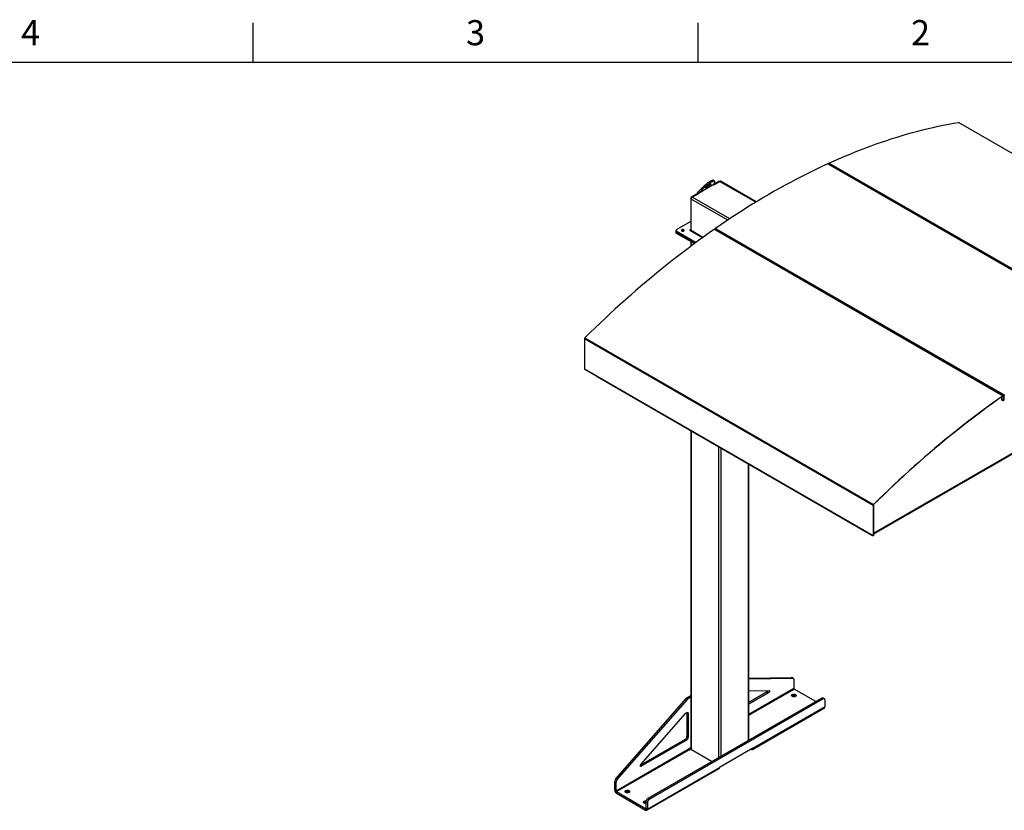
# Model space of a CAD drawing. Units: inches. Extents: x 3 to 813, y 3 to 526.
# Drawn here: x 456 to 682, y 344 to 526 of the extents above; entities that cross this region are included whole.
import ezdxf

# ---------------------------------------------------------------- set-up
doc = ezdxf.new("R2010")
doc.units = ezdxf.units.IN
doc.header["$LTSCALE"] = 24
doc.header["$MEASUREMENT"] = 0
doc.styles.add('SLDTEXTSTYLE0', font='TXT', dxfattribs={"width": 0.75})

msp = doc.modelspace()

# ---------------------------------------------------------------- linework, layer by layer
at = {"color": 7, "linetype": 'Continuous'}
for p, q in [((510, 516), (510, 525)), ((612, 516), (612, 525)), ((12, 516), (804, 516))]:
    msp.add_line(p, q, dxfattribs=at)
at = {"color": 7, "linetype": 'Continuous', "lineweight": 25}
for p, q in [((737.8091145, 463.9729628), (671.6239198, 502.1808625)), ((737.8487564, 463.9668834), (671.6635616, 502.174783)), ((641.6652576, 492.6962253), (707.8504523, 454.4883257)), ((707.9306822, 454.4906605), (641.7454875, 492.6985601)), ((708.1154686, 454.6099412), (641.9302739, 492.8178408)), ((615.5766044, 487.9139888), (612.0132364, 485.8569003)), ((615.6855352, 488.7071076), (615.5018235, 488.9356433)), ((615.5721733, 487.8994104), (616.8812375, 488.655117)), ((615.7020649, 488.6047014), (615.5766044, 487.9139888)), ((616.6160724, 488.6244818), (615.5990106, 488.0373445)), ((616.8099791, 488.6139804), (616.7660602, 488.6393342)), ((625.2815686, 483.9325072), (617.0687222, 488.6736825)), ((611.7231577, 485.7998623), (610.4642434, 485.0731065)), ((610.6233424, 485.0425111), (611.9569911, 485.8124101)), ((611.8292065, 485.7386416), (611.7231577, 485.7998623)), ((611.8295247, 486.085436), (613.1665399, 487.4755641)), ((612.0132364, 485.8569003), (611.8295247, 486.085436)), ((612.0132364, 485.8569003), (613.3502516, 487.2470285)), ((613.1665399, 487.4755641), (613.3502516, 487.2470285)), ((610.2521114, 484.7056831), (610.2521114, 477.5674833)), ((610.3581774, 477.3568456), (610.3581774, 484.5832318)), ((610.2521114, 479.4386763), (606.9513369, 477.5331798)), ((606.863469, 477.4107186), (606.863469, 477.1657563)), ((606.863469, 477.1657563), (606.863469, 476.9207941)), ((606.9513369, 477.2882574), (611.4962276, 474.6645478)), ((606.9513369, 477.0432951), (606.9513369, 477.2882574)), ((606.9513369, 477.0432951), (611.3098022, 474.5272067)), ((606.9513369, 476.7983329), (606.9513369, 477.0432951)), ((606.9513369, 476.7983329), (611.1236233, 474.3897232)), ((608.2241291, 477.3225123), (608.1868387, 477.2962841)), ((610.0569499, 477.4548046), (612.9963558, 475.7579217)), ((615.6970549, 477.6737258), (681.8822496, 439.4658262)), ((681.98948, 439.4837806), (615.8042853, 477.6916803)), ((615.9620712, 477.8580917), (682.1472659, 439.6501921)), ((610.3141034, 474.8570491), (610.3141034, 473.7881683)), ((585.9324464, 452.5959565), (652.1176412, 414.3880569)), ((585.9324464, 452.5959565), (585.9324464, 445.6423753)), ((586.003409, 452.7531937), (652.1886037, 414.545294)), ((585.9324464, 445.6423753), (652.1176412, 407.4344757)), ((585.9637671, 445.5731492), (652.1489618, 407.3652495)), ((588.7962289, 443.9380038), (588.7962289, 443.9007236)), ((588.7962289, 443.9007236), (651.7994431, 407.5297422)), ((681.6124792, 438.4835644), (681.6124792, 439.2420169)), ((681.6124792, 438.6229782), (681.997711, 438.4005887)), ((681.6591483, 438.583973), (681.6124792, 438.5570315)), ((681.6686939, 438.5905262), (681.6591483, 438.583973)), ((681.6591483, 438.583973), (681.7736996, 438.517844)), ((681.7736996, 438.517844), (681.6633909, 438.4541641)), ((681.7832452, 438.5243971), (681.7736996, 438.517844)), ((681.8822496, 439.4658262), (681.8853968, 439.4325562)), ((682.028258, 439.3980721), (681.997711, 439.3804377)), ((681.997711, 438.4005887), (681.997711, 439.3804377)), ((681.997711, 438.4005887), (682.028258, 438.4182231)), ((682.058805, 439.4470491), (682.028258, 439.4294146)), ((682.028258, 439.4294146), (682.028258, 438.4495657)), ((682.028258, 438.4182231), (682.028258, 439.3980721)), ((682.028258, 438.4495657), (682.058805, 438.4672001)), ((682.058805, 439.4470491), (682.058805, 438.4672001)), ((610.3141034, 431.4787191), (610.3141034, 358.4815493)), ((652.1481882, 407.8569327), (691.1595545, 430.3777151)), ((689.9426921, 429.545861), (652.2961146, 407.8129544)), ((623.5798934, 360.4446676), (623.5798934, 423.8205415)), ((652.1481882, 414.4056913), (652.1176412, 414.3880569)), ((652.1176412, 414.3880569), (652.1176412, 407.4344757)), ((652.1481882, 414.4056913), (652.1481882, 407.4521101)), ((652.1886037, 414.545294), (652.1988757, 414.5180035)), ((651.7994431, 407.5670224), (651.7994431, 407.5297422)), ((651.7994431, 407.5297422), (651.8299901, 407.5473766)), ((651.8299901, 407.549388), (651.8299901, 407.5473766)), ((652.1176412, 407.4344757), (652.1481882, 407.4521101)), ((652.1497311, 407.3648144), (652.1711096, 407.402352)), ((652.1700292, 407.4029757), (652.1711096, 407.402352)), ((652.1710826, 407.4036045), (652.3440901, 407.9700245)), ((652.1710826, 407.4388791), (652.3310093, 407.9624731)), ((652.1710826, 407.4036045), (652.1710826, 407.4388791)), ((623.5798934, 374.6981951), (633.3354579, 374.8417074)), ((633.3354579, 374.8417074), (633.6536559, 374.6580156)), ((633.7678168, 374.6299392), (633.4496188, 374.8136311)), ((623.5798934, 374.5098223), (633.6536559, 374.6580156)), ((633.8921053, 374.3552324), (633.8921053, 372.3000874)), ((609.4887045, 370.2496889), (610.3141034, 370.7261815)), ((609.4887045, 370.2496889), (609.8069026, 370.0659971)), ((609.8069026, 370.0659971), (610.3141034, 370.3587979)), ((623.5798934, 371.7849613), (628.2216949, 371.853246)), ((627.8105895, 371.5181227), (623.5798934, 369.0757938)), ((628.1287876, 371.3344309), (623.5798934, 368.7084102)), ((627.8105895, 371.5181227), (628.1287876, 371.3344309)), ((638.9278267, 369.3048409), (633.9684728, 372.1678149)), ((634.2887922, 370.5745348), (634.335104, 370.5439493)), ((593.083006, 351.6044616), (609.3028899, 370.092933)), ((593.4012041, 351.4207698), (609.6210879, 369.9092412)), ((640.306978, 370.101008), (600.4261555, 347.0782992)), ((640.6251761, 369.9173161), (600.7443536, 346.8946074)), ((609.3028899, 370.092933), (609.6210879, 369.9092412)), ((624.3875532, 358.3607936), (640.9338519, 367.9127685)), ((624.5031414, 358.616271), (641.0494401, 368.1682459)), ((640.6251761, 369.9173161), (640.306978, 370.101008)), ((640.9251517, 369.947021), (640.6069536, 370.1307128)), ((641.0494401, 368.1682459), (641.0494401, 369.6723141)), ((598.833165, 354.8876088), (609.0989746, 366.5892418)), ((609.3908553, 366.6846874), (609.7090534, 366.5009956)), ((609.3908553, 366.6846874), (609.3908553, 361.374561)), ((609.7090534, 366.5009956), (609.7090534, 361.1908692)), ((609.3908553, 361.374561), (609.7090534, 361.1908692)), ((608.9665912, 360.6397141), (598.7423308, 354.7373742)), ((609.2847893, 360.4560223), (598.9260724, 354.4760623)), ((608.9665912, 360.6397141), (609.2847893, 360.4560223)), ((609.7090534, 358.3395087), (593.1627547, 348.7875337)), ((593.2391222, 348.6552613), (609.7854209, 358.2072362)), ((610.3141034, 358.6887966), (609.7090534, 358.3395087)), ((609.8151194, 358.1900916), (609.7854209, 358.2072362)), ((609.8151194, 358.1900916), (610.3141489, 358.4781753)), ((610.4239383, 358.3284728), (615.1690389, 355.5891846)), ((624.5031414, 358.616271), (616.8663882, 354.2076672)), ((624.1085117, 358.3884561), (624.1085759, 358.3884191)), ((600.2045013, 344.4002149), (616.7508, 353.9521898)), ((600.3200895, 344.6556923), (616.8663882, 354.2076672)), ((592.8445566, 351.0263706), (593.1627547, 350.8426787)), ((592.8445566, 348.9712256), (592.8445566, 351.0263706)), ((593.083006, 351.6044616), (593.4012041, 351.4207698)), ((593.1627547, 348.7875337), (593.1627547, 350.8426787)), ((593.1627547, 348.7875337), (592.8445566, 348.9712256)), ((593.2391222, 348.6552613), (599.9255239, 344.7952838)), ((593.2391222, 348.6552613), (593.2391222, 348.2878179)), ((593.2391222, 348.2878179), (599.9255239, 344.4278404)), ((596.105026, 348.5315158), (596.1513379, 348.5009303)), ((600.3200895, 346.1597605), (600.0018915, 346.3434523)), ((600.0018915, 346.3434523), (600.0018915, 344.8393841)), ((600.3200895, 346.1597605), (600.3200895, 344.6556923)), ((600.7443536, 346.8946074), (600.4261555, 347.0782992)), ((599.9255239, 344.7952838), (599.9255239, 344.4278404)), ((600.0018915, 344.8393841), (600.3200895, 344.6556923))]:
    msp.add_line(p, q, dxfattribs=at)
at = {"color": 1, "linetype": 'Continuous', "lineweight": 25}
for p, q in [((616.7221212, 488.5632611), (616.6160724, 488.6244818)), ((625.1747562, 483.8673706), (616.8812375, 488.655117)), ((610.3626574, 484.6418662), (610.2521114, 484.7056831)), ((618.7341675, 479.7478756), (610.3581774, 484.5832318)), ((610.5747781, 485.0092962), (610.4642434, 485.0731065)), ((619.2264005, 480.0760714), (610.6233424, 485.0425111)), ((610.2521114, 477.5674689), (610.1757438, 477.5233829)), ((610.1757438, 477.5233829), (610.1757438, 477.3862263)), ((610.2521114, 477.5674833), (610.3581774, 477.5062527)), ((613.0548177, 475.8001083), (610.3581774, 477.3568456)), ((610.4239383, 473.8701462), (610.4239383, 474.7936428)), ((681.6124792, 438.4835548), (681.6633909, 438.4541641)), ((681.8958711, 439.4392286), (681.997711, 439.3804377)), ((682.0246329, 439.4315074), (682.028258, 439.4294146)), ((610.4239383, 358.3284728), (610.4239383, 431.4153127)), ((652.1481882, 407.9482632), (691.2154843, 430.5013332)), ((616.6818333, 356.4625023), (616.6818333, 427.8027068)), ((617.2121634, 356.7686553), (617.2121634, 427.4965538)), ((623.4700584, 360.3812612), (623.4700584, 423.8839479)), ((652.1481882, 407.4520957), (652.1710826, 407.4388791)), ((633.8921053, 372.3000874), (623.5798934, 366.3469742)), ((623.5798934, 366.1706157), (633.9684728, 372.1678149)), ((624.1085759, 358.3884191), (624.1085759, 358.3884931)), ((598.7139404, 354.5985235), (598.9260724, 354.4760623)), ((600.0018915, 344.8393698), (599.9255239, 344.7952838))]:
    msp.add_line(p, q, dxfattribs=at)
at = {"color": 7, "linetype": 'Continuous', "lineweight": 25, "flags": 128}
for points in [[(641.9302739, 492.8178408), (643.1440026, 493.3665408), (644.3564135, 493.9010467), (645.567395, 494.4213094), (646.776836, 494.9272812), (647.984625, 495.4189153), (649.1906511, 495.8961668), (650.3948033, 496.3589915), (651.596971, 496.8073471), (652.7970435, 497.2411923), (653.9949105, 497.6604871), (655.1904619, 498.065193), (656.3835876, 498.4552728), (657.5741781, 498.8306906), (658.7621237, 499.191412), (659.9473153, 499.5374036), (661.1296439, 499.8686338), (662.3090008, 500.185072), (663.4852774, 500.4866892), (664.6583656, 500.7734576), (665.8281576, 501.0453508), (666.9945458, 501.3023439), (668.1574228, 501.5444131), (669.3166819, 501.7715363), (670.4722163, 501.9836926), (671.6239198, 502.1808625)], [(641.6652576, 492.6962253), (640.4448938, 492.1278607), (639.2234513, 491.5452956), (638.0010433, 490.9485843), (636.7777833, 490.3377819), (635.5537846, 489.7129452), (634.3291608, 489.0741321), (633.1040255, 488.4214018), (631.8784923, 487.754815), (630.6526748, 487.0744333), (629.4266868, 486.38032), (628.2006419, 485.6725394), (626.9746539, 484.9511571), (625.7488365, 484.21624), (624.5233032, 483.4678563), (623.2981679, 482.7060754), (622.0735441, 481.930968), (620.8495455, 481.1426059), (619.6262854, 480.3410623), (618.4038775, 479.5264115), (617.182435, 478.6987291), (615.9620712, 477.8580917)], [(613.1665399, 487.4755641), (613.2764008, 487.5867216), (613.394183, 487.700009), (613.518752, 487.8143354), (613.6489083, 487.9285997), (613.7833983, 488.0417015), (613.9209269, 488.1525515), (614.0601695, 488.2600823), (614.1997851, 488.3632582), (614.3384293, 488.4610856), (614.4747668, 488.5526223), (614.6074845, 488.6369869), (614.7353044, 488.7133668), (614.8569954, 488.7810265), (614.9713857, 488.8393143), (615.0773735, 488.887669), (615.1739381, 488.9256247), (615.2601496, 488.9528161), (615.3351778, 488.9689812), (615.3983, 488.9739643), (615.4489083, 488.9677176), (615.4865154, 488.950301), (615.5018235, 488.9356433)], [(613.3502516, 487.2470285), (613.4601126, 487.3581859), (613.5778947, 487.4714733), (613.7024638, 487.5857997), (613.83262, 487.700064), (613.96711, 487.8131658), (614.1046386, 487.9240159), (614.2438812, 488.0315466), (614.3834969, 488.1347225), (614.5221411, 488.2325499), (614.6584785, 488.3240867), (614.7911963, 488.4084513), (614.9190161, 488.4848312), (615.0407072, 488.5524909), (615.1550974, 488.6107787), (615.2610852, 488.6591333), (615.3576499, 488.6970891), (615.4438614, 488.7242805), (615.5188895, 488.7404456), (615.5820117, 488.7454287), (615.63262, 488.7391819), (615.6702271, 488.7217653), (615.6944708, 488.6933467), (615.7051176, 488.6541997), (615.7020649, 488.6047014)], [(614.5477851, 487.956636), (614.623865, 487.9980518), (614.6923221, 488.0301146), (614.7516271, 488.0521081), (614.8004552, 488.0635411), (614.8377158, 488.0641581), (614.8625765, 488.0539454), (614.8744819, 488.0331311), (614.8731661, 488.0021802), (614.8586584, 487.961784), (614.831283, 487.912845), (614.7916514, 487.8564563), (614.7406489, 487.7938776), (614.6794147, 487.7265068), (614.6093168, 487.6558488), (614.5319211, 487.5834821), (614.4489564, 487.5110231), (614.362276, 487.4400906), (614.2738162, 487.3722689), (614.1855531, 487.3090732), (614.0994583, 487.2519151), (614.017455, 487.2020714), (613.9413751, 487.1606556), (613.872918, 487.1285928), (613.813613, 487.1065993), (613.7647848, 487.0951663), (613.7275242, 487.0945492), (613.7026636, 487.1047619), (613.6907582, 487.1255762), (613.692074, 487.1565272), (613.7065817, 487.1969233), (613.733957, 487.2458624), (613.7735887, 487.302251), (613.8245912, 487.3648297), (613.8858253, 487.4322006), (613.9559232, 487.5028585), (614.033319, 487.5752253), (614.1162837, 487.6476842), (614.2029641, 487.7186168), (614.2914239, 487.7864385), (614.379687, 487.8496342), (614.4657818, 487.9067923), (614.5477851, 487.956636)], [(615.6970549, 477.6737258), (614.4833262, 476.8210845), (613.2709153, 475.9557706), (612.0599337, 475.0778637), (610.8504928, 474.1874447), (609.6427038, 473.2845954), (608.4366777, 472.3693987), (607.2325254, 471.4419389), (606.0303578, 470.5023013), (604.8302853, 469.5505722), (603.6324183, 468.5868392), (602.4368669, 467.6111909), (601.2437411, 466.623717), (600.0531507, 465.6245083), (598.865205, 464.6136568), (597.6800134, 463.5912554), (596.4976848, 462.557398), (595.318328, 461.5121798), (594.1420514, 460.4556969), (592.9689632, 459.3880464), (591.7991712, 458.3093266), (590.632783, 457.2196365), (589.4699059, 456.1190765), (588.3106469, 455.0077478), (587.1551125, 453.8857524), (586.003409, 452.7531937)], [(608.6615454, 477.2806648), (608.7074269, 477.3141629), (608.7386899, 477.3528663), (608.7536488, 477.3946886), (608.7514973, 477.437375), (608.7323513, 477.4786244), (608.697243, 477.516213), (608.6480651, 477.5481143), (608.5874688, 477.5726086), (608.5187209, 477.5883754), (608.4455276, 477.5945646), (608.3718346, 477.5908427), (608.301615, 477.5774102), (608.2386541, 477.5549913), (608.1863463, 477.5247947), (608.1475115, 477.4884482), (608.1242432, 477.4479112), (608.1177959, 477.4053692), (608.1285172, 477.3631156), (608.155829, 477.3234283), (608.198259, 477.2884468), (608.2535197, 477.260057), (608.3186321, 477.2397894), (608.3900859, 477.2287367), (608.464029, 477.2274946), (608.5364751, 477.2361302), (608.6035187, 477.2541779), (608.6615454, 477.2806648)], [(610.1757438, 477.5233829), (610.1484923, 477.5338947), (610.1163469, 477.5375859), (610.0842015, 477.5338947), (610.0569499, 477.5233829), (610.038741, 477.5076509), (610.0323469, 477.4890938), (610.038741, 477.4705366), (610.0569499, 477.4548046)], [(610.3696833, 477.2742675), (610.3632725, 477.3000497), (610.3581774, 477.3568456)], [(681.8822496, 439.4658262), (680.6685209, 438.6131848), (679.45611, 437.7478709), (678.2451284, 436.8699641), (677.0356875, 435.9795451), (675.8278985, 435.0766957), (674.6218724, 434.1614991), (673.4177202, 433.2340393), (672.2155525, 432.2944016), (671.01548, 431.3426725), (669.817613, 430.3789395), (668.6220616, 429.4032912), (667.4289359, 428.4158174), (666.2383454, 427.4166087), (665.0503998, 426.4057572), (663.8652081, 425.3833557), (662.6828796, 424.3494984), (661.5035227, 423.3042802), (660.3272461, 422.2477973), (659.1541579, 421.1801468), (657.9843659, 420.1014269), (656.8179777, 419.0117369), (655.6551007, 417.9111769), (654.4958416, 416.7998481), (653.3403072, 415.6778528), (652.1886037, 414.545294)], [(681.8853968, 439.4325562), (680.6719594, 438.5801194), (679.4598394, 437.7150132), (678.2491484, 436.837317), (677.0399977, 435.9471116), (675.8324984, 435.0444789), (674.6267617, 434.1295018), (673.4228984, 433.2022646), (672.2210192, 432.2628524), (671.0212346, 431.3113516), (669.823655, 430.3478499), (668.6283905, 429.3724357), (667.4355511, 428.3851987), (666.2452463, 427.3862298), (665.0575857, 426.3756209), (663.8726784, 425.3534647), (662.6906335, 424.3198554), (661.5115597, 423.274888), (660.3355653, 422.2186586), (659.1627585, 421.1512643), (657.9932472, 420.0728033), (656.8271389, 418.9833747), (655.6645409, 417.8830788), (654.50556, 416.7720167), (653.3503029, 415.6502905), (652.1988757, 414.5180035)], [(682.028258, 439.3980721), (682.0253706, 439.4281577), (682.0168343, 439.453597), (682.0030215, 439.4732802), (681.9845348, 439.4863486), (681.9621808, 439.492232), (681.9369346, 439.4906738), (681.9098977, 439.481742), (681.8822496, 439.4658262)], [(681.997711, 439.3804377), (681.9954899, 439.4035804), (681.9889235, 439.4231491), (681.9782983, 439.43829), (681.9640778, 439.4483426), (681.9468824, 439.4528684), (681.9274622, 439.4516698), (681.9066646, 439.4447991), (681.8853968, 439.4325562)], [(633.6536559, 374.6580156), (633.7049491, 374.6534623), (633.7516236, 374.6383287), (633.7927702, 374.6129096), (633.8275873, 374.5777002), (633.8553968, 374.5333862), (633.8756569, 374.480831), (633.8879731, 374.4210583), (633.8921053, 374.3552324)], [(628.2216949, 371.853246), (628.2650774, 371.8457875), (628.3003604, 371.8224977), (628.3254471, 371.7847606), (628.3388468, 371.7348189), (628.3397629, 371.6756405), (628.3281412, 371.6107423), (628.3046723, 371.5439811), (628.2707508, 371.4793243), (628.2283928, 371.4206145), (628.1801153, 371.3713406), (628.1287876, 371.3344309)], [(634.2887922, 370.9419781), (634.3491122, 370.9002681), (634.3955618, 370.8530107), (634.4266481, 370.8017247), (634.4413719, 370.7480586), (634.43926, 370.6937373), (634.4203803, 370.6405065), (634.3853396, 370.5900774), (634.335264, 370.5440706), (634.2717632, 370.5039648), (634.196878, 370.4710492), (634.1130153, 370.4463816), (634.0228706, 370.4307549), (633.9293411, 370.4246713), (633.835433, 370.4283263), (633.7441646, 370.4416026), (633.6584693, 370.4640733), (633.5811014, 370.4950163), (633.5145476, 370.533437), (633.460947, 370.5781005), (633.4220224, 370.6275713), (633.3990248, 370.6802595), (633.3926933, 370.7344715), (633.4032315, 370.7884649), (633.4303008, 370.8405043), (633.4730309, 370.8889172), (633.5300487, 370.9321475), (633.5995214, 370.9688058), (633.6792161, 370.9977138), (633.7665715, 371.0179423), (633.8587798, 371.0288414), (633.9528774, 371.0300606), (634.0458398, 371.0215607), (634.1346793, 371.003615), (634.2165405, 370.9768002), (634.2887922, 370.9419781)], [(641.0494401, 369.6723141), (641.0429946, 369.7536677), (641.0238539, 369.8251075), (640.9925995, 369.884463), (640.9501812, 369.9299305), (640.8978877, 369.9601287), (640.8373081, 369.9741399), (640.7702829, 369.9715385), (640.6988487, 369.9524034), (640.6251761, 369.9173161)], [(609.0989746, 366.5892418), (609.1656424, 366.6574996), (609.2356922, 366.7143629), (609.3071356, 366.7582178), (609.3779447, 366.7878194), (609.4461096, 366.8023275), (609.5096954, 366.8013302), (609.5668973, 366.7848559), (609.6160916, 366.7533721), (609.655882, 366.7077726), (609.6851389, 366.6493517), (609.703032, 366.5797677), (609.7090534, 366.5009956)], [(609.3800151, 366.7884702), (609.384834, 366.7634595), (609.3908553, 366.6846874)], [(624.1085759, 358.3884191), (624.1770915, 358.3557879), (624.2435252, 358.3379923), (624.3058587, 358.335573), (624.3621977, 358.3486034), (624.4108306, 358.3766877), (624.4502797, 358.4189726), (624.4793462, 358.4741731), (624.4971471, 358.5406122), (624.5031414, 358.616271)], [(598.9260724, 354.4760623), (598.8747446, 354.4537102), (598.8264672, 354.4472442), (598.7841091, 354.4570484), (598.7501877, 354.4825403), (598.7267187, 354.5222048), (598.715097, 354.5736849), (598.7160132, 354.6339211), (598.7294128, 354.6993336), (598.7544996, 354.7660353), (598.7897826, 354.830062), (598.833165, 354.8876088)], [(596.105026, 348.8989591), (596.165346, 348.8572491), (596.2117957, 348.8099917), (596.2428819, 348.7587057), (596.2576058, 348.7050396), (596.2554939, 348.6507182), (596.2366141, 348.5974875), (596.2015734, 348.5470583), (596.1514978, 348.5010515), (596.087997, 348.4609458), (596.0131118, 348.4280302), (595.9292491, 348.4033626), (595.8391044, 348.3877358), (595.7455749, 348.3816523), (595.6516669, 348.3853073), (595.5603984, 348.3985836), (595.4747031, 348.4210543), (595.3973352, 348.4519973), (595.3307815, 348.4904179), (595.2771809, 348.5350815), (595.2382562, 348.5845523), (595.2152586, 348.6372405), (595.2089271, 348.6914524), (595.2194654, 348.7454458), (595.2465346, 348.7974853), (595.2892647, 348.8458982), (595.3462825, 348.8891285), (595.4157552, 348.9257867), (595.4954499, 348.9546947), (595.5828053, 348.9749233), (595.6750136, 348.9858224), (595.7691112, 348.9870415), (595.8620737, 348.9785417), (595.9509132, 348.9605959), (596.0327743, 348.9337811), (596.105026, 348.8989591)], [(600.0018915, 345.9327081), (599.9882156, 345.9324279), (599.8943075, 345.936083), (599.8030391, 345.9493592), (599.7173438, 345.97183), (599.6399759, 346.0027729), (599.5734221, 346.0411936), (599.5198215, 346.0858571), (599.4808969, 346.135328), (599.4578993, 346.1880161), (599.4515678, 346.2422281), (599.462106, 346.2962215), (599.4891753, 346.348261), (599.5319054, 346.3966738), (599.5889232, 346.4399041), (599.6583959, 346.4765624), (599.7380906, 346.5054704), (599.825446, 346.525699), (599.9176543, 346.536598), (600.0117519, 346.5378172), (600.0305183, 346.5368913)], [(599.9255239, 344.4278404), (599.9940395, 344.3952092), (600.0604733, 344.3774136), (600.1228067, 344.3749943), (600.1791458, 344.3880247), (600.2277787, 344.416109), (600.2672278, 344.4583939), (600.2962943, 344.5135944), (600.3140952, 344.5800335), (600.3200895, 344.6556923)]]:
    msp.add_lwpolyline(points, dxfattribs=at)
at = {"color": 7, "linetype": 'Continuous', "lineweight": 25}
for centre, radius, start, end in [((671.6353698, 502.1232387), 0.0587503, 61.323799052, 101.238465742), ((641.7075872, 492.6212883), 0.086066, 63.872976358, 119.460789538), ((642.0624144, 492.5746908), 0.2767364, 118.521985316, 160.659074651), ((612.087183, 490.3104564), 3.3696186, 303.935966931, 313.653176265), ((616.7039484, 488.5018174), 0.1508932, 65.692880954, 125.617577475), ((616.9910825, 488.5017865), 0.1886165, 65.692880954, 125.617577475), ((610.7126762, 484.6847248), 0.4610414, 122.60547834, 177.394521514), ((610.9338834, 484.557034), 0.5763018, 122.60547834, 177.394521514), ((607.0136061, 477.1807283), 0.1508818, 185.694799251, 245.625341706), ((607.0136061, 476.935766), 0.1508818, 185.694799251, 245.625341706), ((606.997815, 477.4107186), 0.1309846, 110.7834208, 249.2165792), ((608.4337786, 476.9375984), 0.4383053, 54.919624776, 118.575626821), ((610.2055553, 477.5599311), 0.0471646, 230.796714764, 9.214036991), ((615.7647199, 477.5987926), 0.1009631, 66.928462596, 132.082133119), ((616.1396086, 477.6184531), 0.2982385, 126.5330828, 170.458494079), ((586.1686208, 452.5840005), 0.2364768, 134.317875135, 177.101952234), ((586.0076204, 445.6347828), 0.0755564, 174.2327739, 235.234205336), ((681.6435166, 438.4785296), 0.0314431, 170.785963009, 309.203285236), ((682.3191676, 439.4150664), 0.2912633, 126.17074224, 177.176342396), ((682.2825816, 439.4360119), 0.2240487, 126.17074224, 177.176342396), ((652.3538155, 414.3761008), 0.2364768, 134.317875135, 177.101952234), ((652.3168841, 414.3971513), 0.168912, 134.317875135, 177.101952234), ((652.1928151, 407.4268832), 0.0755564, 174.2327739, 235.234205336), ((652.2018839, 407.4466869), 0.0539689, 174.232773901, 235.234205336), ((633.34269, 374.6249817), 0.2168464, 60.454903112, 91.911250568), ((609.8759704, 369.6021251), 0.7545288, 120.880901311, 139.421993881), ((627.5613183, 371.9082786), 0.4629878, 302.574577401, 352.804714168), ((633.920294, 369.8915912), 0.7760173, 61.649879427, 122.791290208), ((634.0579086, 372.3076323), 0.1659749, 182.605478486, 237.39452166), ((640.4826871, 369.8561127), 0.301409, 65.651520428, 125.658938001), ((610.1941684, 369.4184333), 0.7545288, 120.880901311, 139.421993881), ((640.778017, 368.1371616), 0.2731973, 304.778924432, 6.533255962), ((608.4736215, 361.4142282), 0.9180911, 302.476303559, 357.523696295), ((608.7918196, 361.2305364), 0.9180911, 302.476303559, 357.523696295), ((609.8748567, 358.3470536), 0.1659749, 182.605478486, 237.39452166), ((610.5017748, 358.5002642), 0.1886022, 185.694799251, 245.625341706), ((616.5874006, 354.1800053), 0.2803556, 305.649756529, 5.662423864), ((593.7733139, 350.9815024), 0.9298404, 137.935742802, 177.23419455), ((594.091512, 350.7978105), 0.9298404, 137.935742802, 177.23419455), ((593.6975841, 349.0081161), 0.8538247, 182.476303705, 237.523696441), ((593.328558, 348.7950787), 0.1659749, 182.605478486, 237.39452166), ((595.7365278, 347.8485722), 0.7760173, 61.649879427, 122.791290208), ((599.9546521, 345.4624795), 0.7097981, 86.18395658, 123.887645328), ((600.9191281, 346.3037834), 0.918094, 122.476397892, 177.523601962), ((601.2373261, 346.1200916), 0.918094, 122.476397892, 177.523601962), ((599.9553354, 344.831832), 0.0471646, 230.796714764, 9.21403699)]:
    msp.add_arc(centre, radius, start, end, dxfattribs=at)
for major_axis, ratio, start_param, end_param in [((0.0212284, 0.1620019), 0.1482358261, 3.0902955009, 3.8654888742), ((0.001059, 0.1240914), 0.0086192519, 3.1468380217, 3.922031395)]:
    msp.add_ellipse((652.1710826, 407.5270655), major_axis=major_axis, ratio=ratio, start_param=start_param, end_param=end_param, dxfattribs=at)
for points, knots in [([(615.5646515, 487.8739333), (615.5646648, 487.8742222), (615.5654246, 487.8907728), (615.5710637, 487.9024831), (615.5766044, 487.9139888)], [0, 0, 0, 0, 0.0174603421, 1, 1, 1, 1]), ([(611.8295247, 486.085436), (611.8122485, 486.0605948), (611.7769158, 486.0097905), (611.7403447, 485.9133491), (611.7289462, 485.8380842), (611.7231577, 485.7998623)], [0, 0, 0, 0, 0.32014425991, 0.65474704767, 1, 1, 1, 1]), ([(612.0132364, 485.8569003), (612.0005825, 485.8418133), (611.9867375, 485.8253061), (611.9775848, 485.8040889), (611.9767974, 485.8022637)], [0, 0, 0, 0, 0.9139740735, 1, 1, 1, 1])]:
    msp.add_open_spline(points, degree=3, knots=knots, dxfattribs=at)

# ---------------------------------------------------------------- texts
at = {"color": 7, "linetype": 'Continuous', "lineweight": 0, "char_height": 5.76, "attachment_point": 2, "style": 'SLDTEXTSTYLE0'}
for s, insert in [('4', (458.942, 525.6459265)), ('3', (560.942, 525.6459265)), ('2', (662.942, 525.6459265))]:
    msp.add_mtext(s, dxfattribs=dict(at, insert=insert))

doc.saveas('drawing.dxf')
